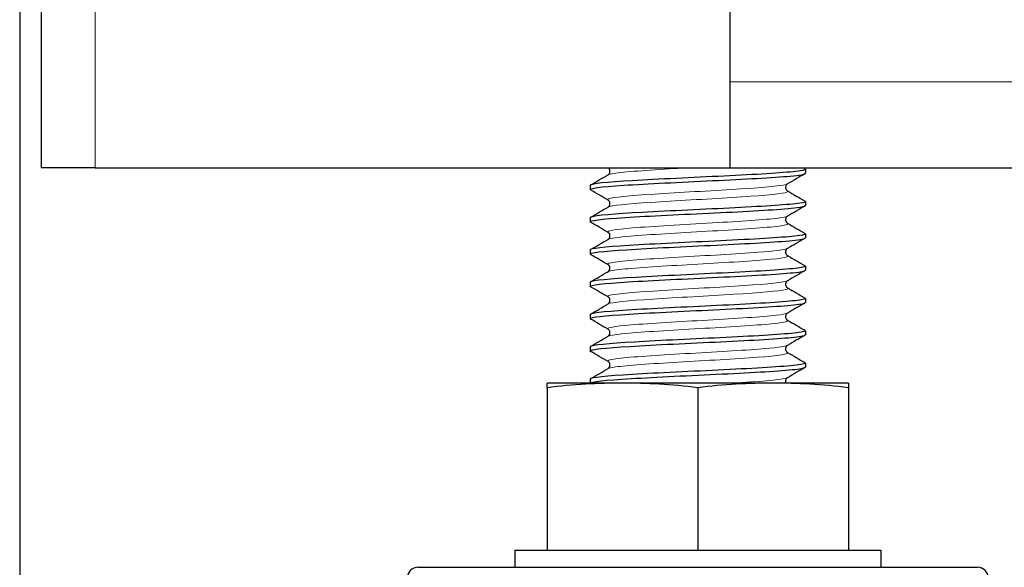
# Model space of a CAD drawing. Units: millimetres. Extents: x -5 to 1217, y 0 to 807.
# Drawn here: x 767 to 813, y 273 to 299 of the extents above; entities that cross this region are included whole.
import ezdxf

# ---------------------------------------------------------------- set-up
doc = ezdxf.new("R2010")
doc.units = ezdxf.units.MM
for name, color, linetype, lineweight in [('Dimension', 7, 'Continuous', 15), ('Dimension @ 7.1429', 7, 'Continuous', 15), ('Visible (ISO)', 7, 'Continuous', 25), ('Visible Narrow (ISO)', 7, 'Continuous', 15)]:
    doc.layers.add(name, color=color, linetype=linetype, lineweight=lineweight)
doc.styles.add('titelhoek', font='arial.ttf')
doc.dimstyles.get("Standard").update_dxf_attribs({"dimtxt": 2.5, "dimasz": 2.5, "dimexe": 0.5, "dimexo": 0.5, "dimgap": 0.5, "dimtad": 1, "dimtxsty": 'titelhoek', "dimcen": 0, "dimadec": 0, "dimazin": 2, "dimtfac": 1, "dimtofl": 0, "dimtmove": 0, "dimatfit": 3, "dimfxl": 0, "dimtolj": 1, "dimtzin": 0, "dimarcsym": 0})

# ---------------------------------------------------------------- blocks, each defined once
blk = doc.blocks.new('*D18')
at = {"layer": 'Defpoints', "color": 0, "transparency": 16777216}
for p in [(767, 302.5), (1067, 291.65), (1067, 219.755)]:
    blk.add_point(p, dxfattribs=at)
at = {"layer": 'Dimension', "color": 0, "linetype": 'ByBlock', "lineweight": -2, "transparency": 16777216}
for p, q in [((767, 298.929), (767, 216.184)), ((1067, 288.079), (1067, 216.184)), ((784.857, 219.755), (1049.143, 219.755))]:
    blk.add_line(p, q, dxfattribs=at)
at = {"layer": 'Dimension', "color": 0, "transparency": 16777216}
for points in [[(784.857, 222.732), (784.857, 216.779), (767, 219.755)], [(1049.143, 222.732), (1049.143, 216.779), (1067, 219.755)]]:
    blk.add_solid(points, dxfattribs=at)
at = {"layer": 'Dimension', "color": 0, "transparency": 16777216, "insert": (917, 232.45), "char_height": 17.8571, "attachment_point": 5, "style": 'titelhoek'}
blk.add_mtext('\\A1;300', dxfattribs=at)

msp = doc.modelspace()

# ---------------------------------------------------------------- linework, layer by layer
at = {"layer": 'Visible (ISO)'}
for p, q in [((768, 449), (768, 291.65)), ((800, 291.65), (800, 449)), ((770.5, 291.65), (768, 291.65)), ((770.5, 291.65), (800, 291.65)), ((800, 291.65), (917.5, 291.65)), ((803.5, 291.587), (803.5, 291.4)), ((793.5, 290.837), (793.5, 290.65)), ((803.5, 290.087), (803.5, 289.9)), ((793.5, 289.337), (793.5, 289.15)), ((803.5, 288.587), (803.5, 288.4)), ((793.5, 287.837), (793.5, 287.65)), ((803.5, 287.087), (803.5, 286.9)), ((793.5, 286.337), (793.5, 286.15)), ((803.5, 285.587), (803.5, 285.4)), ((793.5, 284.837), (793.5, 284.65)), ((803.5, 284.087), (803.5, 283.9)), ((793.5, 283.337), (793.5, 283.15)), ((803.5, 282.587), (803.5, 282.4)), ((793.5, 281.837), (793.5, 281.65)), ((791.5, 281.434), (791.5, 281.65)), ((795, 281.65), (791.5, 281.65)), ((791.5, 281.434), (791.5, 273.9)), ((802, 281.65), (795, 281.65)), ((798.5, 281.434), (798.5, 273.9)), ((805.5, 281.65), (802, 281.65)), ((805.5, 281.65), (805.5, 281.434)), ((805.5, 281.434), (805.5, 273.9)), ((790, 273.9), (807, 273.9)), ((790, 273.9), (790, 273.1)), ((807, 273.9), (807, 273.1)), ((785.5, 273.1), (811.5, 273.1))]:
    msp.add_line(p, q, dxfattribs=at)
for centre, start, end in [((785.5, 272.6), 90, 180), ((811.5, 272.6), 0, 90)]:
    msp.add_arc(centre, 0.5, start, end, dxfattribs=at)
for points, knots in [([(793.517, 290.63), (793.517, 290.63), (793.517, 290.63), (793.517, 290.63), (793.395, 290.702), (793.98, 290.773), (795.063, 290.844), (796.146, 290.915), (797.704, 290.986), (799.182, 291.058), (800.659, 291.129), (802.024, 291.2), (802.79, 291.271), (803.252, 291.314), (803.49, 291.357), (803.492, 291.4)], [-270.25948, -270.25948, -270.25948, -270.25948, -270.258698, -270.258698, -270.258698, -269.364042, -269.364042, -269.364042, -268.469425, -268.469425, -268.469425, -267.574845, -267.574845, -267.574845, -267.035376, -267.035376, -267.035376, -267.035376]), ([(803.475, 291.607), (803.53, 291.576), (803.46, 291.544), (803.257, 291.513), (802.795, 291.441), (801.659, 291.37), (800.256, 291.298), (798.854, 291.227), (797.217, 291.155), (795.932, 291.084), (794.648, 291.012), (793.744, 290.941), (793.544, 290.869), (793.515, 290.859), (793.501, 290.848), (793.502, 290.837)], [260.669679, 260.669679, 260.669679, 260.669679, 261.065379, 261.065379, 261.065379, 261.96408, 261.96408, 261.96408, 262.862373, 262.862373, 262.862373, 263.760269, 263.760269, 263.760269, 263.893783, 263.893783, 263.893783, 263.893783]), ([(794.332, 291.33), (794.337, 291.333), (794.346, 291.338), (794.367, 291.358), (794.378, 291.369), (794.403, 291.408), (794.416, 291.44), (794.422, 291.504), (794.418, 291.535), (794.399, 291.588), (794.385, 291.609), (794.361, 291.637), (794.351, 291.645), (794.344, 291.65)], [0, 0, 0, 0, 0.01558301, 0.01558301, 0.02719724, 0.02719724, 0.04331515, 0.04331515, 0.05712914, 0.05712914, 0.07132672, 0.07132672, 0.08387426, 0.08387426, 0.08387426, 0.08387426]), ([(802.668, 290.908), (802.663, 290.905), (802.654, 290.899), (802.633, 290.88), (802.622, 290.868), (802.597, 290.829), (802.584, 290.797), (802.578, 290.733), (802.582, 290.702), (802.601, 290.65), (802.615, 290.628), (802.641, 290.599), (802.652, 290.59), (802.663, 290.583), (802.666, 290.581), (802.668, 290.58)], [0, 0, 0, 0, 0.01558301, 0.01558301, 0.02719724, 0.02719724, 0.04331515, 0.04331515, 0.05712914, 0.05712914, 0.07132672, 0.07132672, 0.08578818, 0.08578818, 0.09248362, 0.09248362, 0.09248362, 0.09248362]), ([(803.475, 290.107), (803.531, 290.075), (803.457, 290.043), (803.246, 290.011), (802.776, 289.94), (801.637, 289.868), (800.237, 289.797), (798.837, 289.726), (797.205, 289.655), (795.925, 289.583), (794.646, 289.512), (793.745, 289.441), (793.545, 289.37), (793.515, 289.359), (793.501, 289.348), (793.502, 289.337)], [266.952864, 266.952864, 266.952864, 266.952864, 267.355436, 267.355436, 267.355436, 268.25148, 268.25148, 268.25148, 269.147182, 269.147182, 269.147182, 270.042552, 270.042552, 270.042552, 270.176968, 270.176968, 270.176968, 270.176968]), ([(794.332, 289.83), (794.337, 289.833), (794.346, 289.838), (794.367, 289.858), (794.378, 289.869), (794.403, 289.908), (794.416, 289.94), (794.422, 290.004), (794.418, 290.035), (794.399, 290.088), (794.385, 290.109), (794.359, 290.139), (794.348, 290.147), (794.337, 290.155), (794.334, 290.156), (794.332, 290.158)], [0, 0, 0, 0, 0.01558301, 0.01558301, 0.02719724, 0.02719724, 0.04331515, 0.04331515, 0.05712914, 0.05712914, 0.07132672, 0.07132672, 0.08578818, 0.08578818, 0.09248362, 0.09248362, 0.09248362, 0.09248362]), ([(793.517, 289.13), (793.514, 289.132), (793.512, 289.134), (793.51, 289.135), (793.417, 289.206), (794.032, 289.278), (795.136, 289.349), (796.239, 289.42), (797.808, 289.491), (799.281, 289.562), (800.754, 289.634), (802.101, 289.705), (802.841, 289.776), (803.27, 289.817), (803.49, 289.859), (803.492, 289.9)], [-276.542665, -276.542665, -276.542665, -276.542665, -276.522372, -276.522372, -276.522372, -275.627444, -275.627444, -275.627444, -274.732556, -274.732556, -274.732556, -273.837706, -273.837706, -273.837706, -273.318561, -273.318561, -273.318561, -273.318561]), ([(802.668, 289.408), (802.663, 289.405), (802.654, 289.399), (802.633, 289.38), (802.622, 289.368), (802.597, 289.329), (802.584, 289.297), (802.578, 289.233), (802.582, 289.202), (802.601, 289.15), (802.615, 289.128), (802.641, 289.099), (802.652, 289.09), (802.663, 289.083), (802.666, 289.081), (802.668, 289.08)], [0, 0, 0, 0, 0.01558301, 0.01558301, 0.02719724, 0.02719724, 0.04331515, 0.04331515, 0.05712914, 0.05712914, 0.07132672, 0.07132672, 0.08578818, 0.08578818, 0.09248362, 0.09248362, 0.09248362, 0.09248362]), ([(794.332, 288.33), (794.337, 288.333), (794.346, 288.338), (794.367, 288.358), (794.378, 288.369), (794.403, 288.408), (794.416, 288.44), (794.422, 288.504), (794.418, 288.535), (794.399, 288.588), (794.385, 288.609), (794.359, 288.639), (794.348, 288.647), (794.337, 288.655), (794.334, 288.656), (794.332, 288.658)], [0, 0, 0, 0, 0.01558301, 0.01558301, 0.02719724, 0.02719724, 0.04331515, 0.04331515, 0.05712914, 0.05712914, 0.07132672, 0.07132672, 0.08578818, 0.08578818, 0.09248362, 0.09248362, 0.09248362, 0.09248362]), ([(793.517, 287.63), (793.512, 287.633), (793.508, 287.636), (793.505, 287.639), (793.438, 287.711), (794.081, 287.782), (795.202, 287.853), (796.324, 287.924), (797.901, 287.996), (799.37, 288.067), (800.839, 288.138), (802.17, 288.209), (802.886, 288.28), (803.287, 288.32), (803.491, 288.36), (803.492, 288.4)], [-282.82585, -282.82585, -282.82585, -282.82585, -282.787981, -282.787981, -282.787981, -281.892774, -281.892774, -281.892774, -280.997607, -280.997607, -280.997607, -280.10248, -280.10248, -280.10248, -279.601746, -279.601746, -279.601746, -279.601746]), ([(803.474, 288.607), (803.532, 288.574), (803.451, 288.541), (803.222, 288.508), (802.725, 288.435), (801.544, 288.363), (800.112, 288.291), (798.682, 288.219), (797.033, 288.147), (795.768, 288.074), (794.504, 288.002), (793.651, 287.93), (793.519, 287.858), (793.506, 287.851), (793.5, 287.844), (793.501, 287.837)], [273.236049, 273.236049, 273.236049, 273.236049, 273.65337, 273.65337, 273.65337, 274.561014, 274.561014, 274.561014, 275.467496, 275.467496, 275.467496, 276.372857, 276.372857, 276.372857, 276.460154, 276.460154, 276.460154, 276.460154]), ([(802.668, 287.908), (802.663, 287.905), (802.654, 287.899), (802.633, 287.88), (802.622, 287.868), (802.597, 287.829), (802.584, 287.797), (802.578, 287.733), (802.582, 287.702), (802.601, 287.65), (802.615, 287.628), (802.641, 287.599), (802.652, 287.59), (802.663, 287.583), (802.666, 287.581), (802.668, 287.58)], [0, 0, 0, 0, 0.01558301, 0.01558301, 0.02719724, 0.02719724, 0.04331515, 0.04331515, 0.05712914, 0.05712914, 0.07132672, 0.07132672, 0.08578818, 0.08578818, 0.09248362, 0.09248362, 0.09248362, 0.09248362]), ([(793.517, 286.13), (793.51, 286.135), (793.505, 286.139), (793.502, 286.143), (793.459, 286.214), (794.125, 286.286), (795.262, 286.357), (796.4, 286.428), (797.984, 286.499), (799.45, 286.571), (800.915, 286.642), (802.23, 286.713), (802.925, 286.784), (803.301, 286.823), (803.491, 286.861), (803.492, 286.9)], [-289.109036, -289.109036, -289.109036, -289.109036, -289.055572, -289.055572, -289.055572, -288.160079, -288.160079, -288.160079, -287.264626, -287.264626, -287.264626, -286.369215, -286.369215, -286.369215, -285.884931, -285.884931, -285.884931, -285.884931]), ([(803.475, 287.107), (803.538, 287.07), (803.428, 287.033), (803.139, 286.996), (802.58, 286.925), (801.36, 286.853), (799.921, 286.781), (798.484, 286.71), (796.858, 286.638), (795.631, 286.567), (794.404, 286.495), (793.6, 286.424), (793.509, 286.352), (793.503, 286.347), (793.5, 286.342), (793.501, 286.337)], [279.519235, 279.519235, 279.519235, 279.519235, 279.983909, 279.983909, 279.983909, 280.884275, 280.884275, 280.884275, 281.783761, 281.783761, 281.783761, 282.682406, 282.682406, 282.682406, 282.743339, 282.743339, 282.743339, 282.743339]), ([(794.332, 286.83), (794.337, 286.833), (794.346, 286.838), (794.367, 286.858), (794.378, 286.869), (794.403, 286.908), (794.416, 286.94), (794.422, 287.004), (794.418, 287.035), (794.399, 287.088), (794.385, 287.109), (794.359, 287.139), (794.348, 287.147), (794.337, 287.155), (794.334, 287.156), (794.332, 287.158)], [0, 0, 0, 0, 0.01558301, 0.01558301, 0.02719724, 0.02719724, 0.04331515, 0.04331515, 0.05712914, 0.05712914, 0.07132672, 0.07132672, 0.08578818, 0.08578818, 0.09248362, 0.09248362, 0.09248362, 0.09248362]), ([(802.668, 286.408), (802.663, 286.405), (802.654, 286.399), (802.633, 286.38), (802.622, 286.368), (802.597, 286.329), (802.584, 286.297), (802.578, 286.233), (802.582, 286.202), (802.601, 286.15), (802.615, 286.128), (802.641, 286.099), (802.652, 286.09), (802.663, 286.083), (802.666, 286.081), (802.668, 286.08)], [0, 0, 0, 0, 0.01558301, 0.01558301, 0.02719724, 0.02719724, 0.04331515, 0.04331515, 0.05712914, 0.05712914, 0.07132672, 0.07132672, 0.08578818, 0.08578818, 0.09248362, 0.09248362, 0.09248362, 0.09248362]), ([(803.475, 285.607), (803.538, 285.57), (803.427, 285.533), (803.135, 285.496), (802.576, 285.425), (801.365, 285.353), (799.936, 285.282), (798.509, 285.211), (796.892, 285.14), (795.664, 285.069), (794.419, 284.996), (793.6, 284.924), (793.509, 284.852), (793.503, 284.847), (793.5, 284.842), (793.501, 284.837)], [285.80242, 285.80242, 285.80242, 285.80242, 286.26933, 286.26933, 286.26933, 287.164335, 287.164335, 287.164335, 288.058723, 288.058723, 288.058723, 288.966256, 288.966256, 288.966256, 289.026524, 289.026524, 289.026524, 289.026524]), ([(794.332, 285.33), (794.337, 285.333), (794.346, 285.338), (794.367, 285.358), (794.378, 285.369), (794.403, 285.408), (794.416, 285.44), (794.422, 285.504), (794.418, 285.535), (794.399, 285.588), (794.385, 285.609), (794.359, 285.639), (794.348, 285.647), (794.337, 285.655), (794.334, 285.656), (794.332, 285.658)], [0, 0, 0, 0, 0.01558301, 0.01558301, 0.02719724, 0.02719724, 0.04331515, 0.04331515, 0.05712914, 0.05712914, 0.07132672, 0.07132672, 0.08578818, 0.08578818, 0.09248362, 0.09248362, 0.09248362, 0.09248362]), ([(793.518, 284.63), (793.508, 284.636), (793.502, 284.641), (793.501, 284.646), (793.477, 284.718), (794.164, 284.789), (795.315, 284.86), (796.466, 284.931), (798.057, 285.003), (799.519, 285.074), (800.981, 285.145), (802.282, 285.217), (802.958, 285.288), (803.313, 285.325), (803.491, 285.363), (803.492, 285.4)], [-295.392221, -295.392221, -295.392221, -295.392221, -295.325195, -295.325195, -295.325195, -294.429409, -294.429409, -294.429409, -293.533664, -293.533664, -293.533664, -292.637962, -292.637962, -292.637962, -292.168117, -292.168117, -292.168117, -292.168117]), ([(802.668, 284.908), (802.663, 284.905), (802.654, 284.899), (802.633, 284.88), (802.622, 284.868), (802.597, 284.829), (802.584, 284.797), (802.578, 284.733), (802.582, 284.702), (802.601, 284.65), (802.615, 284.628), (802.641, 284.599), (802.652, 284.59), (802.663, 284.583), (802.666, 284.581), (802.668, 284.58)], [0, 0, 0, 0, 0.01558301, 0.01558301, 0.02719724, 0.02719724, 0.04331515, 0.04331515, 0.05712914, 0.05712914, 0.07132672, 0.07132672, 0.08578818, 0.08578818, 0.09248362, 0.09248362, 0.09248362, 0.09248362]), ([(803.475, 284.107), (803.541, 284.068), (803.414, 284.029), (803.091, 283.99), (802.499, 283.919), (801.258, 283.847), (799.814, 283.776), (798.373, 283.705), (796.759, 283.633), (795.553, 283.562), (794.348, 283.491), (793.573, 283.42), (793.505, 283.348), (793.502, 283.345), (793.5, 283.341), (793.5, 283.337)], [292.085605, 292.085605, 292.085605, 292.085605, 292.575249, 292.575249, 292.575249, 293.473012, 293.473012, 293.473012, 294.36929, 294.36929, 294.36929, 295.26423, 295.26423, 295.26423, 295.309709, 295.309709, 295.309709, 295.309709]), ([(794.332, 283.83), (794.337, 283.833), (794.346, 283.838), (794.367, 283.858), (794.378, 283.869), (794.403, 283.908), (794.416, 283.94), (794.422, 284.004), (794.418, 284.035), (794.399, 284.088), (794.385, 284.109), (794.359, 284.139), (794.348, 284.147), (794.337, 284.155), (794.334, 284.156), (794.332, 284.158)], [0, 0, 0, 0, 0.01558301, 0.01558301, 0.02719724, 0.02719724, 0.04331515, 0.04331515, 0.05712914, 0.05712914, 0.07132672, 0.07132672, 0.08578818, 0.08578818, 0.09248362, 0.09248362, 0.09248362, 0.09248362]), ([(793.518, 283.13), (793.507, 283.137), (793.501, 283.143), (793.5, 283.149), (793.494, 283.22), (794.199, 283.292), (795.361, 283.363), (796.523, 283.434), (798.12, 283.506), (799.578, 283.577), (801.036, 283.648), (802.326, 283.719), (802.986, 283.791), (803.323, 283.827), (803.491, 283.864), (803.492, 283.9)], [-301.675406, -301.675406, -301.675406, -301.675406, -301.5969, -301.5969, -301.5969, -300.700813, -300.700813, -300.700813, -299.804769, -299.804769, -299.804769, -298.908769, -298.908769, -298.908769, -298.451302, -298.451302, -298.451302, -298.451302]), ([(802.668, 283.408), (802.663, 283.405), (802.654, 283.399), (802.633, 283.38), (802.622, 283.368), (802.597, 283.329), (802.584, 283.297), (802.578, 283.233), (802.582, 283.202), (802.601, 283.15), (802.615, 283.128), (802.641, 283.099), (802.652, 283.09), (802.663, 283.083), (802.666, 283.081), (802.668, 283.08)], [0, 0, 0, 0, 0.01558301, 0.01558301, 0.02719724, 0.02719724, 0.04331515, 0.04331515, 0.05712914, 0.05712914, 0.07132672, 0.07132672, 0.08578818, 0.08578818, 0.09248362, 0.09248362, 0.09248362, 0.09248362]), ([(803.475, 282.607), (803.542, 282.567), (803.408, 282.527), (803.068, 282.488), (802.454, 282.415), (801.181, 282.343), (799.715, 282.271), (798.262, 282.2), (796.65, 282.128), (795.461, 282.057), (794.262, 281.984), (793.518, 281.912), (793.5, 281.84), (793.5, 281.839), (793.5, 281.838), (793.5, 281.837)], [298.368791, 298.368791, 298.368791, 298.368791, 298.869809, 298.869809, 298.869809, 299.776608, 299.776608, 299.776608, 300.675454, 300.675454, 300.675454, 301.581224, 301.581224, 301.581224, 301.592895, 301.592895, 301.592895, 301.592895]), ([(793.5, 281.65), (793.5, 281.722), (794.22, 281.794), (795.399, 281.865), (796.571, 281.937), (798.171, 282.008), (799.627, 282.079), (801.082, 282.151), (802.362, 282.222), (803.008, 282.293), (803.331, 282.329), (803.492, 282.364), (803.492, 282.4)], [-307.87608, -307.87608, -307.87608, -307.87608, -306.974342, -306.974342, -306.974342, -306.077992, -306.077992, -306.077992, -305.181686, -305.181686, -305.181686, -304.734487, -304.734487, -304.734487, -304.734487]), ([(794.332, 282.33), (794.337, 282.333), (794.346, 282.338), (794.367, 282.358), (794.378, 282.369), (794.403, 282.408), (794.416, 282.44), (794.422, 282.504), (794.418, 282.535), (794.399, 282.588), (794.385, 282.609), (794.359, 282.639), (794.348, 282.647), (794.337, 282.655), (794.334, 282.656), (794.332, 282.658)], [0, 0, 0, 0, 0.01558301, 0.01558301, 0.02719724, 0.02719724, 0.04331515, 0.04331515, 0.05712914, 0.05712914, 0.07132672, 0.07132672, 0.08578818, 0.08578818, 0.09248362, 0.09248362, 0.09248362, 0.09248362]), ([(802.668, 281.908), (802.663, 281.905), (802.654, 281.899), (802.633, 281.88), (802.622, 281.868), (802.597, 281.829), (802.584, 281.797), (802.578, 281.733), (802.582, 281.702), (802.595, 281.667), (802.599, 281.658), (802.603, 281.65)], [0, 0, 0, 0, 0.01558301, 0.01558301, 0.02719724, 0.02719724, 0.04331515, 0.04331515, 0.05712914, 0.05712914, 0.06213825, 0.06213825, 0.06213825, 0.06213825])]:
    msp.add_open_spline(points, degree=3, knots=knots, dxfattribs=at)
for points in [[(803.483, 291.38), (803.211, 291.223), (802.94, 291.065), (802.668, 290.908)], [(803.409, 291.65), (803.434, 291.636), (803.458, 291.621), (803.483, 291.607)], [(793.517, 290.857), (793.789, 291.015), (794.06, 291.172), (794.332, 291.33)], [(794.332, 290.158), (794.06, 290.315), (793.789, 290.473), (793.517, 290.63)], [(802.668, 290.58), (802.94, 290.422), (803.211, 290.265), (803.483, 290.107)], [(793.517, 289.357), (793.789, 289.515), (794.06, 289.672), (794.332, 289.83)], [(803.483, 289.88), (803.211, 289.723), (802.94, 289.565), (802.668, 289.408)], [(794.332, 288.658), (794.06, 288.815), (793.789, 288.973), (793.517, 289.13)], [(802.668, 289.08), (802.94, 288.922), (803.211, 288.765), (803.483, 288.607)], [(793.517, 287.857), (793.789, 288.015), (794.06, 288.172), (794.332, 288.33)], [(803.483, 288.38), (803.211, 288.223), (802.94, 288.065), (802.668, 287.908)], [(794.332, 287.158), (794.06, 287.315), (793.789, 287.473), (793.517, 287.63)], [(802.668, 287.58), (802.94, 287.422), (803.211, 287.265), (803.483, 287.107)], [(793.517, 286.357), (793.789, 286.515), (794.06, 286.672), (794.332, 286.83)], [(803.483, 286.88), (803.211, 286.723), (802.94, 286.565), (802.668, 286.408)], [(794.332, 285.658), (794.06, 285.815), (793.789, 285.973), (793.517, 286.13)], [(802.668, 286.08), (802.94, 285.922), (803.211, 285.765), (803.483, 285.607)], [(793.517, 284.857), (793.789, 285.015), (794.06, 285.172), (794.332, 285.33)], [(803.483, 285.38), (803.211, 285.223), (802.94, 285.065), (802.668, 284.908)], [(794.332, 284.158), (794.06, 284.315), (793.789, 284.473), (793.517, 284.63)], [(802.668, 284.58), (802.94, 284.422), (803.211, 284.265), (803.483, 284.107)], [(793.517, 283.357), (793.789, 283.515), (794.06, 283.672), (794.332, 283.83)], [(803.483, 283.88), (803.211, 283.723), (802.94, 283.565), (802.668, 283.408)], [(794.332, 282.658), (794.06, 282.815), (793.789, 282.973), (793.517, 283.13)], [(802.668, 283.08), (802.94, 282.922), (803.211, 282.765), (803.483, 282.607)], [(793.517, 281.857), (793.789, 282.015), (794.06, 282.172), (794.332, 282.33)], [(803.483, 282.38), (803.211, 282.223), (802.94, 282.065), (802.668, 281.908)], [(795, 281.65), (793.895, 281.65), (792.688, 281.611), (791.5, 281.434)], [(798.5, 281.434), (797.312, 281.611), (796.105, 281.65), (795, 281.65)], [(802, 281.65), (800.895, 281.65), (799.688, 281.611), (798.5, 281.434)], [(805.5, 281.434), (804.312, 281.611), (803.105, 281.65), (802, 281.65)]]:
    msp.add_open_spline(points, degree=3, dxfattribs=at)
at = {"layer": 'Visible Narrow (ISO)'}
for p, q in [((770.5, 449), (770.5, 291.65)), ((800, 295.65), (917.5, 295.65))]:
    msp.add_line(p, q, dxfattribs=at)
for points, knots in [([(797.953, 291.65), (797.774, 291.64), (797.596, 291.629), (797.421, 291.619), (796.153, 291.544), (795.071, 291.469), (794.596, 291.395), (794.459, 291.373), (794.373, 291.351), (794.338, 291.33)], [262.453886, 262.453886, 262.453886, 262.453886, 262.583628, 262.583628, 262.583628, 263.523249, 263.523249, 263.523249, 263.795371, 263.795371, 263.795371, 263.795371]), ([(802.667, 290.908), (802.654, 290.9), (802.634, 290.892), (802.608, 290.884), (802.353, 290.81), (801.458, 290.735), (800.271, 290.66), (799.085, 290.586), (797.636, 290.511), (796.488, 290.437), (795.34, 290.362), (794.521, 290.287), (794.348, 290.213), (794.306, 290.194), (794.303, 290.176), (794.337, 290.158)], [267.133788, 267.133788, 267.133788, 267.133788, 267.23135, 267.23135, 267.23135, 268.169536, 268.169536, 268.169536, 269.107308, 269.107308, 269.107308, 270.044676, 270.044676, 270.044676, 270.275381, 270.275381, 270.275381, 270.275381]), ([(802.661, 290.58), (802.71, 290.553), (802.68, 290.526), (802.566, 290.498), (802.253, 290.424), (801.307, 290.349), (800.098, 290.275), (798.888, 290.2), (797.444, 290.126), (796.326, 290.051), (795.22, 289.977), (794.46, 289.903), (794.332, 289.83)], [266.936963, 266.936963, 266.936963, 266.936963, 267.27734, 267.27734, 267.27734, 268.214818, 268.214818, 268.214818, 269.1519, 269.1519, 269.1519, 270.078556, 270.078556, 270.078556, 270.078556]), ([(802.66, 289.408), (802.611, 289.378), (802.467, 289.348), (802.229, 289.318), (801.634, 289.244), (800.467, 289.17), (799.178, 289.095), (797.835, 289.018), (796.397, 288.94), (795.461, 288.862), (794.637, 288.794), (794.222, 288.726), (794.333, 288.658)], [273.416973, 273.416973, 273.416973, 273.416973, 273.791291, 273.791291, 273.791291, 274.726798, 274.726798, 274.726798, 275.701354, 275.701354, 275.701354, 276.558566, 276.558566, 276.558566, 276.558566]), ([(802.661, 289.08), (802.741, 289.031), (802.569, 288.983), (802.153, 288.934), (801.501, 288.858), (800.267, 288.782), (798.943, 288.707), (797.625, 288.631), (796.252, 288.555), (795.37, 288.48), (794.787, 288.43), (794.429, 288.38), (794.339, 288.33)], [273.220149, 273.220149, 273.220149, 273.220149, 273.829845, 273.829845, 273.829845, 274.783344, 274.783344, 274.783344, 275.733252, 275.733252, 275.733252, 276.361741, 276.361741, 276.361741, 276.361741]), ([(802.664, 287.908), (802.556, 287.849), (802.065, 287.79), (801.293, 287.731), (800.31, 287.655), (798.896, 287.58), (797.608, 287.505), (796.321, 287.43), (795.192, 287.355), (794.664, 287.28), (794.377, 287.239), (794.271, 287.198), (794.341, 287.158)], [279.700159, 279.700159, 279.700159, 279.700159, 280.44257, 280.44257, 280.44257, 281.387161, 281.387161, 281.387161, 282.330644, 282.330644, 282.330644, 282.841751, 282.841751, 282.841751, 282.841751]), ([(802.668, 287.58), (802.67, 287.578), (802.672, 287.577), (802.674, 287.576), (802.781, 287.501), (802.226, 287.425), (801.225, 287.35), (800.226, 287.275), (798.808, 287.2), (797.528, 287.125), (796.249, 287.05), (795.14, 286.975), (794.634, 286.901), (794.475, 286.877), (794.377, 286.853), (794.338, 286.83)], [279.503334, 279.503334, 279.503334, 279.503334, 279.520247, 279.520247, 279.520247, 280.464073, 280.464073, 280.464073, 281.406822, 281.406822, 281.406822, 282.34854, 282.34854, 282.34854, 282.644926, 282.644926, 282.644926, 282.644926]), ([(802.666, 286.408), (802.652, 286.399), (802.629, 286.39), (802.597, 286.381), (802.324, 286.307), (801.413, 286.232), (800.218, 286.157), (799.024, 286.083), (797.576, 286.008), (796.437, 285.933), (795.296, 285.859), (794.493, 285.784), (794.34, 285.709), (794.305, 285.692), (794.305, 285.675), (794.336, 285.658)], [285.983344, 285.983344, 285.983344, 285.983344, 286.094405, 286.094405, 286.094405, 287.033025, 287.033025, 287.033025, 287.970803, 287.970803, 287.970803, 288.909732, 288.909732, 288.909732, 289.124936, 289.124936, 289.124936, 289.124936]), ([(802.661, 286.08), (802.707, 286.054), (802.684, 286.029), (802.586, 286.003), (802.299, 285.929), (801.378, 285.854), (800.179, 285.78), (798.981, 285.705), (797.537, 285.631), (796.405, 285.556), (795.274, 285.482), (794.483, 285.407), (794.338, 285.333), (794.336, 285.332), (794.334, 285.331), (794.332, 285.33)], [285.786519, 285.786519, 285.786519, 285.786519, 286.105992, 286.105992, 286.105992, 287.043218, 287.043218, 287.043218, 287.979676, 287.979676, 287.979676, 288.915408, 288.915408, 288.915408, 288.928112, 288.928112, 288.928112, 288.928112]), ([(802.659, 284.908), (802.604, 284.875), (802.433, 284.842), (802.15, 284.809), (801.502, 284.734), (800.282, 284.658), (798.97, 284.583), (797.661, 284.508), (796.294, 284.433), (795.406, 284.358), (794.618, 284.291), (794.224, 284.224), (794.333, 284.158)], [292.266529, 292.266529, 292.266529, 292.266529, 292.68064, 292.68064, 292.68064, 293.626446, 293.626446, 293.626446, 294.569983, 294.569983, 294.569983, 295.408122, 295.408122, 295.408122, 295.408122]), ([(802.662, 284.58), (802.746, 284.528), (802.543, 284.476), (802.068, 284.425), (801.379, 284.35), (800.136, 284.275), (798.825, 284.2), (797.516, 284.125), (796.173, 284.05), (795.319, 283.975), (794.765, 283.927), (794.426, 283.878), (794.339, 283.83)], [292.069704, 292.069704, 292.069704, 292.069704, 292.719291, 292.719291, 292.719291, 293.661343, 293.661343, 293.661343, 294.601437, 294.601437, 294.601437, 295.211297, 295.211297, 295.211297, 295.211297]), ([(802.663, 283.408), (802.557, 283.35), (802.087, 283.292), (801.343, 283.234), (800.373, 283.159), (798.963, 283.084), (797.668, 283.009), (796.38, 282.934), (795.239, 282.859), (794.692, 282.784), (794.385, 282.742), (794.269, 282.7), (794.34, 282.658)], [298.549714, 298.549714, 298.549714, 298.549714, 299.276096, 299.276096, 299.276096, 300.222004, 300.222004, 300.222004, 301.163538, 301.163538, 301.163538, 301.691307, 301.691307, 301.691307, 301.691307]), ([(802.668, 283.08), (802.668, 283.079), (802.669, 283.079), (802.67, 283.079), (802.793, 283.004), (802.256, 282.929), (801.268, 282.854), (800.284, 282.779), (798.879, 282.704), (797.599, 282.629), (796.323, 282.555), (795.203, 282.481), (794.673, 282.406), (794.491, 282.381), (794.381, 282.355), (794.339, 282.33)], [298.35289, 298.35289, 298.35289, 298.35289, 298.357246, 298.357246, 298.357246, 299.300063, 299.300063, 299.300063, 300.239005, 300.239005, 300.239005, 301.174774, 301.174774, 301.174774, 301.494482, 301.494482, 301.494482, 301.494482]), ([(802.666, 281.908), (802.65, 281.898), (802.624, 281.888), (802.587, 281.879), (802.296, 281.803), (801.339, 281.726), (800.103, 281.65)], [304.8329, 304.8329, 304.8329, 304.8329, 304.95422, 304.95422, 304.95422, 305.912585, 305.912585, 305.912585, 305.912585])]:
    msp.add_open_spline(points, degree=3, knots=knots, dxfattribs=at)

# ---------------------------------------------------------------- dimensions: what is measured, and where the dimension line sits
at = {"layer": 'Dimension @ 7.1429'}
dim = msp.add_linear_dim(base=(1067, 219.755), p1=(767, 302.5), p2=(1067, 291.65), dimstyle='Standard', override={"dimscale": 7.142857, "dimtix": 0, "dimtofl": 0, "dimtmove": 0, "dimatfit": 3, "dimarcsym": 1}, dxfattribs=at)
dim.commit()
dim.dimension.update_dxf_attribs({"geometry": '*D18', "text_midpoint": (917, 232.45)})

doc.saveas('drawing.dxf')
